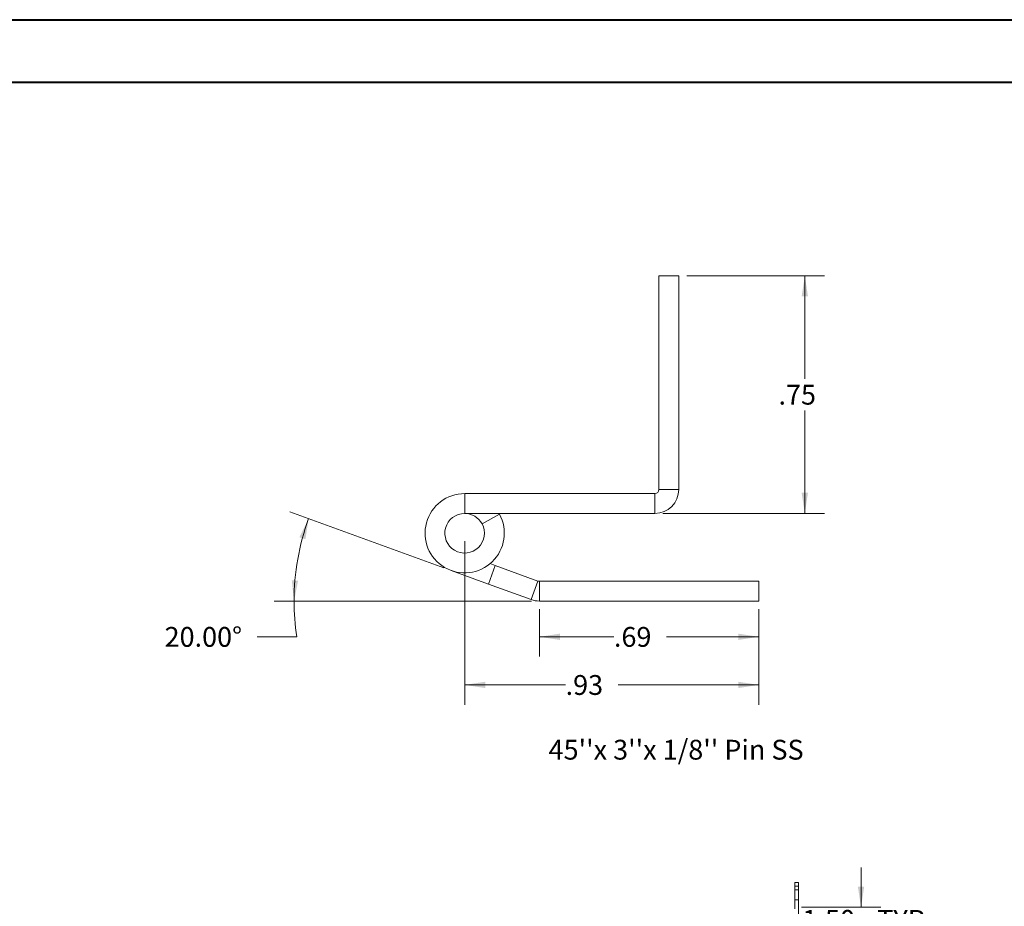
# Model space of a CAD drawing. Units: inches. Extents: x 0 to 23.4, y 0 to 16.5.
# Drawn here: x 11 to 17.2, y 11 to 16.5 of the extents above; entities that cross this region are included whole.
import ezdxf

# ---------------------------------------------------------------- set-up
doc = ezdxf.new("R2010")
doc.units = ezdxf.units.IN
doc.header["$MEASUREMENT"] = 0
doc.linetypes.add('HIDDEN', pattern=[0.075, 0.05, -0.025])
doc.styles.add('SLDTEXTSTYLE0', font='TXT', dxfattribs={"width": 0.75})
doc.dimstyles.new('SLDDIMSTYLE2', dxfattribs={"dimtxt": 0.125, "dimasz": 0.13, "dimexe": 0, "dimexo": 0.0625, "dimgap": 0.03125, "dimtad": 0, "dimtih": 1, "dimtoh": 1, "dimlfac": 8, "dimrnd": 1e-09, "dimzin": 4, "dimdsep": 46, "dimtxsty": 'SLDTEXTSTYLE0', "dimsah": 1, "dimcen": 0.09, "dimadec": 0, "dimazin": 1, "dimtfac": 1, "dimtmove": 0, "dimatfit": 0, "dimfxl": 1, "dimfrac": 2, "dimtolj": 1, "dimtzin": 12, "dimarcsym": 0})
doc.dimstyles.new('SLDDIMSTYLE4', dxfattribs={"dimtxt": 0.125, "dimasz": 0.13, "dimexe": 0, "dimexo": 0.0625, "dimgap": 0.03125, "dimtad": 0, "dimtih": 1, "dimtoh": 1, "dimlfac": 0.5, "dimrnd": 1e-09, "dimzin": 12, "dimdsep": 46, "dimtxsty": 'SLDTEXTSTYLE0', "dimsah": 1, "dimcen": 0.09, "dimadec": 0, "dimazin": 3, "dimtfac": 1, "dimtofl": 0, "dimtmove": 0, "dimatfit": 3, "dimfxl": 1, "dimfrac": 2, "dimtolj": 1, "dimtzin": 12, "dimarcsym": 0})
doc.dimstyles.new('SLDDIMSTYLE5', dxfattribs={"dimtxt": 0.125, "dimasz": 0.13, "dimexe": 0, "dimexo": 0.0625, "dimgap": 0.03125, "dimtad": 0, "dimtih": 1, "dimtoh": 1, "dimdec": 4, "dimlfac": 0.5, "dimzin": 4, "dimdsep": 46, "dimtxsty": 'SLDTEXTSTYLE0', "dimsah": 1, "dimcen": 0.09, "dimazin": 1, "dimtfac": 1, "dimtofl": 0, "dimtmove": 0, "dimatfit": 3, "dimfxl": 1, "dimfrac": 2, "dimtolj": 1, "dimtzin": 12, "dimarcsym": 0})

# ---------------------------------------------------------------- blocks, each defined once
blk = doc.blocks.new('_D_13')
at = {"color": 7, "linetype": 'Continuous', "lineweight": 0}
for p, q in [((16.2723, 10.945), (16.2723, 11.195)), ((15.8957, 10.945), (16.3973, 10.945)), ((15.8515, 10.7575), (16.3973, 10.7575)), ((16.2723, 10.7575), (16.2723, 10.5075))]:
    blk.add_line(p, q, dxfattribs=at)
for points in [[(16.2723, 10.945), (16.2923, 11.075), (16.2523, 11.075)], [(16.2723, 10.7575), (16.2523, 10.6275), (16.2923, 10.6275)]]:
    blk.add_solid(points, dxfattribs=at)
at = {"color": 7, "linetype": 'Continuous', "lineweight": 0, "char_height": 0.125, "attachment_point": 1, "style": 'SLDTEXTSTYLE0'}
for s, insert in [('1.50', (15.9027, 10.9281, -0.0121)), ('TYP', (16.3744, 10.9281, -0.0121))]:
    blk.add_mtext(s, dxfattribs=dict(at, insert=insert))
blk = doc.blocks.new('_D_17')
at = {"color": 7, "linetype": 'Continuous', "lineweight": 0}
for p, q in [((15.1723, 14.9283), (16.0425, 14.9283)), ((15.9175, 14.9283), (15.9175, 14.278)), ((15.9175, 13.4293), (15.9175, 14.0796)), ((15.0213, 13.4293), (16.0425, 13.4293))]:
    blk.add_line(p, q, dxfattribs=at)
for points in [[(15.9175, 14.9283), (15.8975, 14.7983), (15.9375, 14.7983)], [(15.9175, 13.4293), (15.9375, 13.5593), (15.8975, 13.5593)]]:
    blk.add_solid(points, dxfattribs=at)
at = {"color": 7, "linetype": 'Continuous', "lineweight": 0, "insert": (15.7512, 14.2407, 17.0079), "char_height": 0.125, "attachment_point": 1, "style": 'SLDTEXTSTYLE0'}
blk.add_mtext('.75', dxfattribs=at)
blk = doc.blocks.new('_D_18')
at = {"color": 7, "linetype": 'Continuous', "lineweight": 0}
for p, q in [((14.2425, 12.8265), (14.2425, 12.5261)), ((15.627, 12.8265), (15.627, 12.5261)), ((14.2425, 12.6511), (14.7129, 12.6511)), ((15.627, 12.6511), (15.0454, 12.6511))]:
    blk.add_line(p, q, dxfattribs=at)
for points in [[(14.2425, 12.6511), (14.3725, 12.6311), (14.3725, 12.6711)], [(15.627, 12.6511), (15.497, 12.6711), (15.497, 12.6311)]]:
    blk.add_solid(points, dxfattribs=at)
at = {"color": 7, "linetype": 'Continuous', "lineweight": 0, "insert": (14.7129, 12.713, 17.0079), "char_height": 0.125, "attachment_point": 1, "style": 'SLDTEXTSTYLE0'}
blk.add_mtext('.69', dxfattribs=at)
blk = doc.blocks.new('_D_19')
at = {"color": 7, "linetype": 'Continuous', "lineweight": 0}
for p, q in [((13.6388, 13.0865), (12.6691, 13.4395)), ((14.1925, 12.8765), (12.5698, 12.8765)), ((12.7116, 12.6511), (12.4616, 12.6511))]:
    blk.add_line(p, q, dxfattribs=at)
for start, end in [(160, 180), (180, 188.52067)]:
    blk.add_arc((14.2159, 12.8765), 1.5211, start, end, dxfattribs=at)
for points in [[(12.7865, 13.3967), (12.7282, 13.2788), (12.7664, 13.2667)], [(12.6948, 12.8765), (12.7203, 13.0055), (12.6804, 13.0072)]]:
    blk.add_solid(points, dxfattribs=at)
at = {"color": 7, "linetype": 'Continuous', "lineweight": 0, "insert": (11.8777, 12.713, 17.0079), "char_height": 0.125, "attachment_point": 1, "style": 'SLDTEXTSTYLE0'}
blk.add_mtext('20.00°', dxfattribs=at)
blk = doc.blocks.new('_D_20')
at = {"color": 7, "linetype": 'Continuous', "lineweight": 0}
for p, q in [((13.7713, 13.2543), (13.7713, 12.2227)), ((15.627, 12.8265), (15.627, 12.2227)), ((13.7713, 12.3477), (14.4081, 12.3477)), ((15.627, 12.3477), (14.7406, 12.3477))]:
    blk.add_line(p, q, dxfattribs=at)
for points in [[(13.7713, 12.3477), (13.9013, 12.3277), (13.9013, 12.3677)], [(15.627, 12.3477), (15.497, 12.3677), (15.497, 12.3277)]]:
    blk.add_solid(points, dxfattribs=at)
at = {"color": 7, "linetype": 'Continuous', "lineweight": 0, "insert": (14.4081, 12.4096, 17.0079), "char_height": 0.125, "attachment_point": 1, "style": 'SLDTEXTSTYLE0'}
blk.add_mtext('.93', dxfattribs=at)

msp = doc.modelspace()

# ---------------------------------------------------------------- linework, layer by layer
at = {"color": 7, "linetype": 'Continuous', "lineweight": 40}
for p, q in [((0.0031, 16.54389), (23.38893, 16.54389)), ((0.98736, 16.15019), (22.99523, 16.15019))]:
    msp.add_line(p, q, dxfattribs=at)
at = {"color": 7, "linetype": 'Continuous', "lineweight": 15}
for p, q in [((14.99733, 14.92833), (15.12233, 14.92833)), ((14.99733, 14.92833), (14.99733, 13.58033)), ((15.12233, 14.92833), (15.12233, 13.58033)), ((13.77133, 13.55433), (13.77133, 13.42933)), ((14.97133, 13.55433), (13.77133, 13.55433)), ((14.97133, 13.55433), (14.97133, 13.42933)), ((14.99733, 13.58033), (15.12233, 13.58033)), ((14.97133, 13.42933), (13.77133, 13.42933)), ((13.88092, 13.36446), (13.9905, 13.42459)), ((13.9905, 13.42459), (13.98784, 13.42933)), ((13.93203, 13.11281), (13.9635, 13.10136)), ((13.92075, 12.9839), (13.68583, 13.0694)), ((13.92075, 12.9839), (13.9635, 13.10136)), ((13.9635, 13.10136), (14.23359, 13.00305)), ((14.23359, 13.00305), (14.19084, 12.88559)), ((14.24249, 13.00149), (14.24249, 12.87649)), ((14.24249, 13.00149), (15.62704, 13.00149)), ((15.62704, 13.00149), (15.62704, 12.87649)), ((13.92075, 12.9839), (14.19084, 12.88559)), ((14.24249, 12.87649), (15.62704, 12.87649)), ((15.85508, 11.07753), (15.85508, 11.10128)), ((15.85508, 11.10128), (15.87858, 11.10128)), ((15.85508, 10.93569), (15.85508, 11.07753)), ((15.87858, 11.07753), (15.85508, 11.07753)), ((15.87858, 11.10128), (15.87858, 11.07753)), ((15.87858, 10.81253), (15.87858, 11.07753))]:
    msp.add_line(p, q, dxfattribs=at)
at = {"color": 7, "linetype": 'HIDDEN', "lineweight": 0}
for p, q in [((15.85508, 11.07753), (15.87858, 11.07753)), ((15.87858, 11.0544), (15.85508, 11.0544)), ((15.85508, 10.9919), (15.87858, 10.9919))]:
    msp.add_line(p, q, dxfattribs=at)
at = {"color": 7, "linetype": 'Continuous', "lineweight": 15}
for centre, radius, start, end in [((13.77133, 13.30433), 0.25, 90, 28.754823), ((14.97133, 13.58033), 0.151, 270, 0), ((14.97133, 13.58033), 0.026, 270, 0), ((13.77133, 13.30433), 0.125, 90, 28.754823), ((13.77133, 13.30433), 0.125, 28.754823, 90), ((14.24249, 13.02749), 0.026, 250, 270), ((14.24249, 13.02749), 0.151, 250, 270)]:
    msp.add_arc(centre, radius, start, end, dxfattribs=at)

# ---------------------------------------------------------------- texts
at = {"color": 7, "linetype": 'Continuous', "lineweight": 0, "insert": (14.30072, 12.00144), "char_height": 0.125, "attachment_point": 1, "style": 'SLDTEXTSTYLE0'}
msp.add_mtext("45''x 3''x 1/8'' Pin SS", dxfattribs=at)

# ---------------------------------------------------------------- dimensions: what is measured, and where the dimension line sits
at = {"color": 7, "linetype": 'Continuous', "lineweight": 0}
dim = msp.add_linear_dim(base=(15.91746, 13.42933), p1=(15.12233, 14.92833), p2=(14.97133, 13.42933), angle=90, dimstyle='SLDDIMSTYLE4', dxfattribs=at)
dim.commit()
dim.dimension.update_dxf_attribs({"geometry": '_D_17', "text_midpoint": (15.91746, 14.17883), "dimtype": 160})
dim = msp.add_angular_dim_2l(base=(12.71791, 13.14062), line1=((14.19084, 12.88559), (13.68583, 13.0694)), line2=((14.24249, 12.87649), (15.62704, 12.87649)), dimstyle='SLDDIMSTYLE5', dxfattribs=at)
dim.commit()
dim.dimension.update_dxf_attribs({"geometry": '_D_19', "text_midpoint": (12.71159, 12.65112), "dimtype": 162})
for base, p1, picture, middle in [((15.62704, 12.34765), (13.77133, 13.30433), '_D_20', (14.57435, 12.34765)), ((15.62704, 12.65112), (14.24249, 12.87649), '_D_18', (14.87913, 12.65112))]:
    dim = msp.add_linear_dim(base=base, p1=p1, p2=(15.62704, 12.87649), dimstyle='SLDDIMSTYLE4', dxfattribs=at)
    dim.commit()
    dim.dimension.update_dxf_attribs({"geometry": picture, "text_midpoint": middle, "dimtype": 160})
dim = msp.add_linear_dim(base=(16.27228, 10.75753), p1=(15.84574, 10.94503), p2=(15.80149, 10.75753), angle=90, text='<> TYP', dimstyle='SLDDIMSTYLE2', dxfattribs=at)
dim.commit()
dim.dimension.update_dxf_attribs({"geometry": '_D_13', "text_midpoint": (16.27228, 10.86618), "dimtype": 160})

doc.saveas('drawing.dxf')
